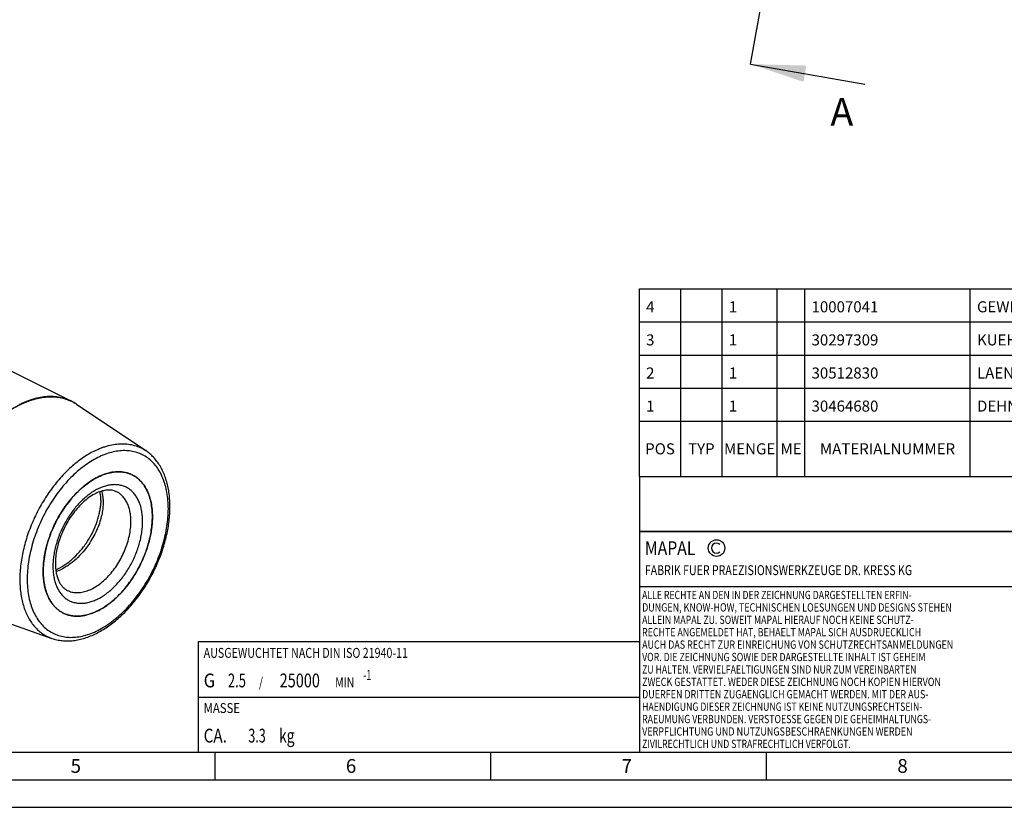
# Model space of a CAD drawing. Units: millimetres. Extents: x 0 to 594, y 0 to 420.
# Drawn here: x 212 to 390, y 0 to 143 of the extents above; entities that cross this region are included whole.
import ezdxf

# ---------------------------------------------------------------- set-up
doc = ezdxf.new("R2010")
doc.units = ezdxf.units.MM
doc.header["$LTSCALE"] = 32.67
doc.linetypes.add('CENTER', pattern=[0.6, 0.375, -0.075, 0.075, -0.075])
doc.layers.get('0').update_dxf_attribs({"linetype": 'CONTINUOUS'})
for name, color, linetype in [('30942086_CL', 7, 'CONTINUOUS'), ('606332072-000-01-ED1_CL', 7, 'CONTINUOUS'), ('606332072-000-01-ED1_FORMAT', 7, 'CONTINUOUS'), ('606332072-000-01-ED1_HATCH', 7, 'CONTINUOUS'), ('606332072-000-01-ED1_TABLE', 7, 'CONTINUOUS'), ('606967890-000_CL', 7, 'CONTINUOUS')]:
    doc.layers.add(name, color=color, linetype=linetype)
doc.styles.get("Standard").update_dxf_attribs({"font": 'TXT.SHX', "width": 0.7})
doc.dimstyles.get("Standard").update_dxf_attribs({"dimtxt": 3.5, "dimasz": 3.5, "dimexe": 1.5, "dimexo": 0, "dimtad": 1, "dimdec": 3, "dimdsep": 46, "dimtxsty": 'STANDARD', "dimblk": '_FILLED', "dimblk1": '_FILLED', "dimblk2": '_FILLED', "dimcen": 0.09, "dimclrt": 2, "dimadec": 3, "dimazin": 2, "dimtol": 1, "dimtp": 0.005, "dimtm": 0.005, "dimtfac": 1, "dimtdec": 3, "dimtofl": 0, "dimtmove": 0, "dimatfit": 3, "dimldrblk": '_FILLED', "dimfxl": 1, "dimtolj": 1, "dimarcsym": 0})

# ---------------------------------------------------------------- blocks, each defined once
blk = doc.blocks.new('COPYRIGHT_BL8', base_point=(359, 30))
at = {"layer": '606332072-000-01-ED1_FORMAT', "color": 7, "linetype": 'CONTINUOUS'}
for p, q in [((394, 50), (324, 50)), ((324, 50), (324, 10)), ((394, 40), (324, 40))]:
    blk.add_line(p, q, dxfattribs=at)
at = {"layer": '606332072-000-01-ED1_FORMAT', "color": 3, "linetype": 'CONTINUOUS'}
blk.add_circle((338, 47), 1.5, dxfattribs=at)
blk.add_arc((338, 47), 0.915, 48.0077, 311.9923, dxfattribs=at)
at = {"layer": '606332072-000-01-ED1_FORMAT', "color": 2, "linetype": 'CONTINUOUS'}
for s, height, width, p in [('MAPAL', 2.5, 0.838095, (325, 45.75)), ('FABRIK FUER PRAEZISIONSWERKZEUGE DR. KRESS KG', 1.8, 0.781481, (325, 42.1)), ('ALLE RECHTE AN DEN IN DER ZEICHNUNG DARGESTELLTEN ERFIN-', 1.5, 0.771684, (324.5, 37.75)), ('DUNGEN, KNOW-HOW, TECHNISCHEN LOESUNGEN UND DESIGNS STEHEN', 1.5, 0.793103, (324.5, 35.5)), ('ALLEIN MAPAL ZU. SOWEIT MAPAL HIERAUF NOCH KEINE SCHUTZ-', 1.5, 0.780612, (324.5, 33.25)), ('RECHTE ANGEMELDET HAT, BEHAELT MAPAL SICH AUSDRUECKLICH', 1.5, 0.782684, (324.5, 31)), ('AUCH DAS RECHT ZUR EINREICHUNG VON SCHUTZRECHTSANMELDUNGEN', 1.5, 0.791872, (324.5, 28.75)), ('VOR. DIE ZEICHNUNG SOWIE DER DARGESTELLTE INHALT IST GEHEIM', 1.5, 0.77845, (324.5, 26.5)), ('ZU HALTEN. VERVIELFAELTIGUNGEN SIND NUR ZUM VEREINBARTEN', 1.5, 0.769558, (324.5, 24.25)), ('ZWECK GESTATTET. WEDER DIESE ZEICHNUNG NOCH KOPIEN HIERVON', 1.5, 0.796388, (324.5, 22)), ('DUERFEN DRITTEN ZUGAENGLICH GEMACHT WERDEN. MIT DER AUS-', 1.5, 0.794218, (324.5, 19.75)), ('HAENDIGUNG DIESER ZEICHNUNG IST KEINE NUTZUNGSRECHTSEIN-', 1.5, 0.773384, (324.5, 17.5)), ('RAEUMUNG VERBUNDEN. VERSTOESSE GEGEN DIE GEHEIMHALTUNGS-', 1.5, 0.775935, (324.5, 15.25)), ('VERPFLICHTUNG UND NUTZUNGSBESCHRAENKUNGEN WERDEN ', 1.5, 0.797376, (324.5, 13)), ('ZIVILRECHTLICH UND STRAFRECHTLICH VERFOLGT.', 1.5, 0.767996, (324.5, 10.75))]:
    blk.add_text(s, height=height, dxfattribs=dict(at, width=width)).set_placement(p)
blk = doc.blocks.new('MASS_001_BL13', base_point=(284, 15))
at = {"layer": '606332072-000-01-ED1_CL', "color": 7, "linetype": 'CONTINUOUS'}
for p, q in [((244, 20), (324, 20)), ((244, 20), (244, 10)), ((324, 20), (324, 10)), ((244, 10), (324, 10))]:
    blk.add_line(p, q, dxfattribs=at)
at = {"layer": '606332072-000-01-ED1_CL', "color": 2, "linetype": 'CONTINUOUS'}
for s, height, width, p in [('MASSE', 1.8, 0.838095, (245, 17.1)), ('CA. ', 2.5, 0.809524, (245, 11.75)), ('3.3', 2.5, 0.666667, (253.1, 11.75)), (' kg', 2.5, 0.738095, (258.1, 11.75))]:
    blk.add_text(s, height=height, dxfattribs=dict(at, width=width)).set_placement(p)
blk = doc.blocks.new('BALANCED_BL14', base_point=(284, 25))
at = {"layer": '606332072-000-01-ED1_CL', "color": 7, "linetype": 'CONTINUOUS'}
for p, q in [((324, 30), (244, 30)), ((244, 30), (244, 20)), ((324, 30), (324, 20)), ((244, 20), (324, 20))]:
    blk.add_line(p, q, dxfattribs=at)
at = {"layer": '606332072-000-01-ED1_CL', "color": 2, "linetype": 'CONTINUOUS'}
for s, height, width, p in [('AUSGEWUCHTET NACH DIN ISO 21940-11', 1.8, 0.789216, (245, 27.1)), ('G ', 2.5, 0.880952, (245, 21.75)), ('2.5', 2.5, 0.690476, (249.4, 21.75)), (' / ', 1.8, 0.777778, (254.58, 21.75)), ('25000', 2.5, 0.771429, (258.78, 21.75)), (' MIN', 1.8, 0.767857, (268.43, 21.75)), ('-1', 1.8, 0.642857, (273.95, 23.1))]:
    blk.add_text(s, height=height, dxfattribs=dict(at, width=width)).set_placement(p)
blk = doc.blocks.new('INFORMATION_BOM_BL15', base_point=(454, 55))
at = {"layer": '606332072-000-01-ED1_CL', "color": 7, "linetype": 'CONTINUOUS'}
for p, q in [((324, 60), (324, 50)), ((324, 60), (584, 60)), ((394, 60), (394, 50)), ((514, 60), (514, 50)), ((584, 60), (584, 50)), ((324, 50), (584, 50))]:
    blk.add_line(p, q, dxfattribs=at)
at = {"layer": '606332072-000-01-ED1_CL', "color": 2, "linetype": 'CONTINUOUS'}
for s, height, width, p in [('ANZIEHDREHMOMENT FUER MAPAL SPANNSCHRAUBEN', 1.8, 0.792517, (515, 57.1)), ('NACH MN678BL1', 2.5, 0.787546, (515, 51.75))]:
    blk.add_text(s, height=height, dxfattribs=dict(at, width=width)).set_placement(p)
blk = doc.blocks.new('_FILLED')
at = {"color": 0, "linetype": 'BYBLOCK'}
blk.add_solid([(0, 0), (-1, 0.125), (-1, -0.125)], dxfattribs=at)
blk = doc.blocks.new('XSEC_FILLED')
at = {"color": 0, "linetype": 'BYBLOCK'}
blk.add_solid([(0, 0), (-1, 0.15), (-1, -0.15)], dxfattribs=at)
blk = doc.blocks.new('TABLE_BL5', base_point=(454, 77))
at = {"layer": '606332072-000-01-ED1_TABLE', "color": 3, "linetype": 'CONTINUOUS'}
for p, q in [((324, 60), (324, 94)), ((324, 94), (584, 94)), ((331.5, 60), (331.5, 94)), ((339, 60), (339, 94)), ((349, 60), (349, 94)), ((354, 60), (354, 94)), ((384, 60), (384, 94)), ((489, 60), (489, 94)), ((544, 60), (544, 94)), ((584, 60), (584, 94)), ((324, 88), (584, 88)), ((324, 82), (584, 82)), ((324, 76), (584, 76)), ((324, 70), (584, 70)), ((324, 60), (584, 60))]:
    blk.add_line(p, q, dxfattribs=at)
at = {"layer": '606332072-000-01-ED1_TABLE', "color": 2, "linetype": 'CONTINUOUS', "line_spacing_factor": 0.9}
for s, insert, char_height, width, attachment_point in [('4', (325.225, 91.75), 2, 2.92857, 1), ('1', (340.225, 91.75), 2, 2.28571, 1), ('10007041', (355.225, 91.75), 2, 18.14286, 1), ('GEWINDESTIFT', (385.225, 91.75), 2, 29.85714, 1), ('S.ISO 4026-M10X1X12-45H', (490.225, 91.75), 2, 51.78571, 1), ('10007041', (580.775, 92.25), 0.03, 0.27214, 3), ('MA', (581.775, 92.25), 0.03, 0.08571, 3), ('3', (325.225, 85.75), 2, 2.71429, 1), ('1', (340.225, 85.75), 2, 2.28571, 1), ('30297309', (355.225, 85.75), 2, 19, 1), ('KUEHLMITTELUEBERGABE-EINHEIT, MMS, AUTOMATISCH', (385.225, 85.75), 2, 106.14286, 1), ('CU-HSK-A100-C-A-Ø4.50-02.0', (490.225, 85.75), 2, 58.88571, 1), ('30297309', (580.775, 86.25), 0.03, 0.285, 3), ('LA', (581.775, 86.25), 0.03, 0.07607, 3), ('2', (325.225, 79.75), 2, 2.92857, 1), ('1', (340.225, 79.75), 2, 2.28571, 1), ('30512830', (355.225, 79.75), 2, 18.14286, 1), ('LAENGENEINSTELLSCHRAUBE, MMS', (385.225, 79.75), 2, 64.35714, 1), ('LS-HSK-A063-100-20-160-F-A-A3', (490.225, 79.75), 2, 65.5, 1), ('30512830', (580.775, 80.25), 0.03, 0.27214, 3), ('KA', (581.775, 80.25), 0.03, 0.0825, 3), ('1', (325.225, 73.75), 2, 2.28571, 1), ('1', (340.225, 73.75), 2, 2.28571, 1), ('30464680', (355.225, 73.75), 2, 19.21429, 1), ('DEHNSPANNFUTTER, HSK, MMS, GRUNDKOERPER', (385.225, 73.75), 2, 91.28571, 1), ('MHC-HSK-A100-20-160-G-0-A-A', (490.225, 73.75), 2, 62.21429, 1), ('606968090-000', (580.775, 74.25), 0.03, 0.465, 3), ('A', (581.775, 74.25), 0.03, 0.04714, 3), ('POS', (327.75, 66), 2, 7.64286, 2), ('TYP', (335.25, 66), 2, 8.07143, 2), ('MENGE', (344, 66), 2, 12.14286, 2), ('ME', (351.5, 66), 2, 5.28571, 2), ('MATERIALNUMMER', (369, 66), 2, 33.57143, 2), ('BENENNUNG', (436.5, 66), 2, 21.35714, 2), ('TECHNISCHE SPEZIFIKATION', (516.5, 66), 2, 55.5, 2), ('KUNDENNUMMER', (564, 66), 2, 29.21429, 2)]:
    blk.add_mtext(s, dxfattribs=dict(at, insert=insert, char_height=char_height, width=width, attachment_point=attachment_point))
blk = doc.blocks.new('HATCHING_BL4', base_point=(368.03, 211.1))
at = {"layer": '606332072-000-01-ED1_HATCH', "color": 7, "linetype": 'CENTER'}
blk.add_line((344.18, 134.75), (346.79, 149.52), dxfattribs=at)
at = {"layer": '606332072-000-01-ED1_HATCH', "color": 7, "linetype": 'CONTINUOUS', "insert": (358.64, 128.6), "char_height": 5, "width": 6.4286, "attachment_point": 1, "line_spacing_factor": 0.9}
blk.add_mtext('A', dxfattribs=at)
at = {"layer": '606332072-000-01-ED1_HATCH', "color": 7, "linetype": 'CONTINUOUS'}
blk.add_leader([(344.18, 134.75), (364.89, 131.1)], dimstyle='STANDARD', override={"dimasz": 10, "dimtad": 0, "dimldrblk": 'XSEC_FILLED'}, dxfattribs=at)

msp = doc.modelspace()

# ---------------------------------------------------------------- linework, layer by layer
at = {"layer": '30942086_CL', "color": 7, "linetype": 'CONTINUOUS'}
for p, q in [((215.8988, 42.7957), (215.8988, 42.8267)), ((215.8988, 42.7648), (215.8988, 42.7957))]:
    msp.add_line(p, q, dxfattribs=at)
for centre, radius, start, end in [((229.7108, 55.5705), 5.2514, 63.435171, 65.040626), ((221.8864, 39.9216), 5.2527, 241.624398, 243.434877)]:
    msp.add_arc(centre, radius, start, end, dxfattribs=at)
for points, knots in [([(227.4435, 60.5238), (227.8378, 60.6396), (228.6212, 60.8112), (229.6104, 60.8617), (230.3658, 60.7949), (230.908, 60.694), (231.4301, 60.5422), (231.7643, 60.407), (231.9267, 60.3314)], [0, 0, 0, 0, 0.26893624, 0.52247303, 0.64469767, 0.76457446, 0.88276842, 1, 1, 1, 1]), ([(215.8988, 42.8267), (215.8997, 43.2308), (215.9348, 44.0536), (216.0807, 45.2994), (216.3193, 46.5686), (216.6483, 47.8489), (217.0647, 49.1281), (217.5644, 50.3941), (218.1426, 51.6349), (218.7939, 52.8385), (219.5121, 53.9936), (220.2902, 55.089), (221.121, 56.1144), (221.9964, 57.06), (222.9082, 57.9168), (223.8479, 58.6767), (224.8064, 59.3323), (225.4672, 59.7043), (225.7983, 59.8698)], [0, 0, 0, 0, 0.05889482, 0.11987348, 0.18266496, 0.2469536, 0.31238982, 0.37859918, 0.44519102, 0.51176678, 0.57792825, 0.64328575, 0.70746651, 0.77012337, 0.83094394, 0.8896605, 0.94606081, 1, 1, 1, 1]), ([(225.7983, 59.8698), (225.9346, 59.938), (226.4681, 60.1914), (227.0231, 60.4004), (227.4435, 60.5238)], [0, 0, 0, 0, 0.25807384, 1, 1, 1, 1]), ([(232.0593, 60.2674), (232.2009, 60.1966), (232.4786, 60.0417), (232.874, 59.7717), (233.2476, 59.4646), (233.7193, 59.0031), (234.2496, 58.3328), (234.7732, 57.4078), (235.1855, 56.3661), (235.4822, 55.2207), (235.6602, 53.9855), (235.6978, 53.1323), (235.6978, 52.6952)], [0, 0, 0, 0, 0.05374111, 0.10775516, 0.16230771, 0.2176501, 0.33151323, 0.45098969, 0.57716324, 0.71065419, 0.85165753, 1, 1, 1, 1]), ([(229.2098, 57.2201), (229.1105, 57.2697), (228.9037, 57.3582), (228.5746, 57.4551), (228.2233, 57.5161), (227.8485, 57.5395), (227.4501, 57.5231), (226.8703, 57.4423), (226.0949, 57.2211), (225.1409, 56.7812), (224.1629, 56.1613), (223.1894, 55.3716), (222.2466, 54.4283), (221.3582, 53.3514), (220.5454, 52.1639), (219.8263, 50.8912), (219.2167, 49.5603), (218.7293, 48.1999), (218.3742, 46.8395), (218.1577, 45.5099), (218.1059, 44.6344), (218.1059, 44.2099)], [0, 0, 0, 0, 0.01731597, 0.03501199, 0.05342373, 0.07284704, 0.09350377, 0.11554952, 0.16408313, 0.21867468, 0.27897542, 0.34433256, 0.4139139, 0.48677425, 0.56189483, 0.63821047, 0.71463262, 0.79007065, 0.86345315, 0.93375032, 1, 1, 1, 1]), ([(226.1278, 57.2057), (226.1778, 57.0089), (226.2588, 56.5979), (226.324, 55.9556), (226.3353, 55.2751), (226.3072, 54.8105), (226.2846, 54.5734)], [0, 0, 0, 0, 0.22999571, 0.47343156, 0.73023541, 1, 1, 1, 1]), ([(226.4725, 57.3214), (226.5424, 57.1059), (226.6574, 56.6502), (226.7549, 55.9289), (226.7815, 55.1552), (226.7521, 54.6244), (226.7262, 54.3526)], [0, 0, 0, 0, 0.22664619, 0.46888473, 0.72682025, 1, 1, 1, 1]), ([(218.1706, 43.0767), (218.694, 43.3002), (219.4617, 43.7155), (220.425, 44.3876), (221.3859, 45.1666), (222.5104, 46.2872), (223.6973, 47.8041), (224.6983, 49.4489), (225.3593, 50.8899), (225.7676, 52.053), (226.0077, 52.9078), (226.1834, 53.7459), (226.2586, 54.3009), (226.2846, 54.5734)], [0, 0, 0, 0, 0.11645552, 0.17753532, 0.24023142, 0.36934384, 0.50137799, 0.63343336, 0.7624541, 0.82491929, 0.88553533, 0.94398708, 1, 1, 1, 1]), ([(226.7262, 54.3526), (226.6915, 53.9887), (226.5805, 53.2442), (226.4011, 52.5136), (226.2934, 52.1431)], [0, 0, 0, 0, 0.48654766, 1, 1, 1, 1]), ([(235.6978, 52.6952), (235.6978, 52.1101), (235.6272, 50.9111), (235.3314, 49.0989), (234.8487, 47.2604), (234.1888, 45.4316), (233.3644, 43.6483), (232.3918, 41.9452), (231.2899, 40.3556), (230.0803, 38.9108), (228.7863, 37.6388), (227.433, 36.5644), (226.0458, 35.7086), (224.6512, 35.0887), (223.4837, 34.7745), (222.5768, 34.6596), (221.9237, 34.6401), (221.2894, 34.6859), (220.6773, 34.7971), (220.0905, 34.973), (219.7176, 35.1333), (219.5373, 35.2235)], [0, 0, 0, 0, 0.06473818, 0.13257846, 0.20284417, 0.27474345, 0.34741165, 0.41995112, 0.49146968, 0.56111932, 0.62813654, 0.69188621, 0.75191083, 0.8079868, 0.86018737, 0.88498075, 0.90900063, 0.9323632, 0.95520816, 0.97769548, 1, 1, 1, 1]), ([(226.2934, 52.1431), (226.1659, 51.7042), (225.8619, 50.8236), (225.2803, 49.5341), (224.5729, 48.2753), (224.0251, 47.4741), (223.7329, 47.0854)], [0, 0, 0, 0, 0.24065459, 0.48971361, 0.74394236, 1, 1, 1, 1]), ([(223.7329, 47.0854), (223.3542, 46.5814), (222.5487, 45.6301), (221.4129, 44.5839), (220.4518, 43.8679), (219.4953, 43.2591), (218.7374, 42.8919), (218.2233, 42.7005)], [0, 0, 0, 0, 0.26527622, 0.5231118, 0.64785637, 0.76915515, 1, 1, 1, 1]), ([(218.1059, 44.2099), (218.1059, 43.9025), (218.1314, 43.3081), (218.2517, 42.4574), (218.4473, 41.6895), (218.7102, 41.015), (219.0306, 40.441), (219.3991, 39.9694), (219.8086, 39.5968), (220.1111, 39.4087), (220.2655, 39.3315)], [0, 0, 0, 0, 0.16470377, 0.31815318, 0.45948979, 0.5883017, 0.7048605, 0.81043124, 0.90753051, 1, 1, 1, 1]), ([(216.5627, 38.7623), (216.3354, 39.37), (216.0889, 40.3437), (215.9271, 41.6929), (215.8996, 42.4027), (215.8988, 42.7648)], [0, 0, 0, 0, 0.4777201, 0.73346975, 1, 1, 1, 1]), ([(219.3901, 35.3), (219.2331, 35.3848), (218.9264, 35.5713), (218.4943, 35.8978), (218.0908, 36.2705), (217.5872, 36.8334), (217.0372, 37.6523), (216.7061, 38.379), (216.5627, 38.7623)], [0, 0, 0, 0, 0.11721747, 0.23541542, 0.35530654, 0.47754832, 0.73110361, 1, 1, 1, 1])]:
    msp.add_open_spline(points, degree=3, knots=knots, dxfattribs=at)
at = {"layer": '30942086_CL', "color": 9, "linetype": 'CONTINUOUS'}
for points, knots in [([(233.93, 51.8113), (233.93, 52.1305), (233.9056, 52.7552), (233.7903, 53.6645), (233.5981, 54.5177), (233.3307, 55.3065), (232.9902, 56.0236), (232.5794, 56.6617), (232.102, 57.2143), (231.5622, 57.6755), (230.9655, 58.0401), (230.3182, 58.3039), (229.6274, 58.4643), (228.9005, 58.5201), (228.1448, 58.4711), (227.3678, 58.3186), (226.5767, 58.0643), (225.7791, 57.7111), (224.9822, 57.2625), (224.1935, 56.7228), (223.4205, 56.0973), (222.6705, 55.3919), (221.9504, 54.6133), (221.0325, 53.4789), (220.0048, 51.927), (218.9994, 49.9238), (218.3688, 48.1717), (218.007, 46.7566), (217.8123, 45.7127), (217.6941, 44.6882), (217.6666, 44.0118), (217.6666, 43.6796)], [0, 0, 0, 0, 0.03241767, 0.06342468, 0.09298177, 0.12110308, 0.14786465, 0.17341093, 0.19795767, 0.22178826, 0.24524047, 0.26868313, 0.29248586, 0.31698868, 0.34247815, 0.36917363, 0.39722316, 0.42670618, 0.45763989, 0.48998718, 0.52366459, 0.55854988, 0.59448883, 0.63130158, 0.7066983, 0.78303151, 0.85847451, 0.89532662, 0.93131469, 0.96625755, 1, 1, 1, 1]), ([(231.8087, 51.8113), (231.8087, 52.1235), (231.7819, 52.7329), (231.6547, 53.6153), (231.4428, 54.4334), (231.1483, 55.1774), (230.7742, 55.8382), (230.3243, 56.4071), (229.8039, 56.8761), (229.4124, 57.1187), (229.2098, 57.2201)], [0, 0, 0, 0, 0.14837414, 0.289407, 0.4229262, 0.54912646, 0.66862824, 0.78251551, 0.89233101, 1, 1, 1, 1]), ([(217.6666, 43.6796), (217.6666, 43.3605), (217.691, 42.7357), (217.8063, 41.8264), (217.9984, 40.9732), (218.2659, 40.1844), (218.6064, 39.4674), (219.0171, 38.8293), (219.4946, 38.2766), (220.0344, 37.8154), (220.6311, 37.4508), (221.2783, 37.187), (221.9691, 37.0266), (222.6961, 36.9709), (223.4518, 37.0198), (224.2288, 37.1724), (225.0198, 37.4266), (225.8175, 37.7798), (226.6144, 38.2284), (227.403, 38.7681), (228.176, 39.3936), (228.9261, 40.099), (229.6462, 40.8776), (230.5641, 42.012), (231.5918, 43.5639), (232.5972, 45.5671), (233.2278, 47.3192), (233.5896, 48.7343), (233.7842, 49.7782), (233.9024, 50.8027), (233.93, 51.4791), (233.93, 51.8113)], [0, 0, 0, 0, 0.03241767, 0.06342468, 0.09298177, 0.12110308, 0.14786465, 0.17341093, 0.19795767, 0.22178826, 0.24524047, 0.26868313, 0.29248586, 0.31698868, 0.34247815, 0.36917363, 0.39722316, 0.42670618, 0.45763989, 0.48998718, 0.52366459, 0.55854988, 0.59448883, 0.63130158, 0.7066983, 0.78303151, 0.85847451, 0.89532662, 0.93131469, 0.96625755, 1, 1, 1, 1]), ([(220.2655, 39.3315), (220.3943, 39.2671), (220.6606, 39.1526), (221.0798, 39.027), (221.517, 38.9476), (222.1295, 38.9033), (222.9348, 38.9704), (223.9181, 39.2353), (224.9145, 39.678), (225.9052, 40.2893), (226.8719, 41.0567), (227.7962, 41.9653), (228.6602, 42.9973), (229.4473, 44.1327), (230.142, 45.3492), (230.7308, 46.6231), (231.2022, 47.9293), (231.547, 49.2425), (231.7583, 50.5369), (231.8087, 51.3934), (231.8087, 51.8113)], [0, 0, 0, 0, 0.02230578, 0.04479436, 0.0676406, 0.09100447, 0.13976421, 0.19196768, 0.24804675, 0.30807471, 0.37182796, 0.43884894, 0.5085025, 0.5800251, 0.65256867, 0.72524098, 0.79714433, 0.86741403, 0.93525814, 1, 1, 1, 1])]:
    msp.add_open_spline(points, degree=3, knots=knots, dxfattribs=at)
at = {"layer": '606332072-000-01-ED1_FORMAT', "color": 7, "linetype": 'CONTINUOUS'}
msp.add_line((10, 10), (584, 10), dxfattribs=at)
at = {"layer": '606332072-000-01-ED1_FORMAT', "color": 3, "linetype": 'CONTINUOUS'}
for p, q in [((247, 10), (247, 5)), ((297, 10), (297, 5)), ((347, 10), (347, 5)), ((5, 5), (589, 5)), ((0, 0), (594, 0))]:
    msp.add_line(p, q, dxfattribs=at)
at = {"layer": '606967890-000_CL', "color": 7, "linetype": 'CONTINUOUS'}
for p, q in [((149.5945, 109.3261), (221.0124, 73.6171)), ((221.943, 73.0757), (234.4831, 64.6822)), ((235.6978, 52.6953), (235.6977, 52.7262)), ((235.6977, 52.6642), (235.6978, 52.6953)), ((203.2209, 35.6315), (217.4598, 30.6355))]:
    msp.add_line(p, q, dxfattribs=at)
at = {"layer": '606967890-000_CL', "color": 9, "linetype": 'CONTINUOUS'}
for centre, radius, start, end in [((217.5513, 66.5193), 7.8913, 56.878673, 64.005241), ((217.5043, 66.4441), 7.98, 56.204129, 56.890883)]:
    msp.add_arc(centre, radius, start, end, dxfattribs=at)
at = {"layer": '606967890-000_CL', "color": 7, "linetype": 'CONTINUOUS'}
for centre, radius, start, end in [((217.1903, 65.9764), 8.5434, 56.198883, 63.424497), ((229.7106, 55.5702), 5.2517, 61.624207, 63.434677), ((220.6908, 45.8355), 11.4202, 296.566177, 297.569294), ((221.8859, 39.9207), 5.2517, 243.435066, 245.040766), ((220.8234, 45.5694), 11.1228, 295.547468, 296.568368)]:
    msp.add_arc(centre, radius, start, end, dxfattribs=at)
at = {"layer": '606967890-000_CL', "color": 9, "linetype": 'CONTINUOUS'}
for points, knots in [([(221.0124, 73.6171), (220.6838, 73.7814), (219.9986, 74.0658), (218.912, 74.3486), (217.7726, 74.487), (216.5892, 74.4803), (215.3708, 74.3292), (214.1261, 74.0352), (212.8644, 73.6008), (212.0355, 73.228), (211.6209, 73.0207)], [0, 0, 0, 0, 0.11295563, 0.22726965, 0.34421454, 0.46490602, 0.59025609, 0.72095128, 0.85745111, 1, 1, 1, 1]), ([(211.6912, 72.9812), (212.1022, 73.1867), (212.9236, 73.5565), (214.1739, 73.9886), (215.4076, 74.283), (216.6157, 74.4372), (217.7897, 74.4496), (218.921, 74.3195), (220.0007, 74.0475), (220.6827, 73.7719), (221.01, 73.6123)], [0, 0, 0, 0, 0.14244945, 0.2789078, 0.40961217, 0.53500864, 0.65576385, 0.77276422, 0.88709573, 1, 1, 1, 1]), ([(211.6912, 72.9812), (210.9058, 72.5885), (209.7518, 71.8954), (208.2903, 70.8155), (207.1951, 69.8979), (206.1264, 68.8922), (204.7318, 67.4279), (203.0965, 65.4133), (201.3515, 62.7743), (199.845, 59.9512), (198.6119, 57.0092), (197.6807, 54.0162), (197.1683, 51.5089), (196.932, 49.538), (196.843, 48.1064), (196.8408, 46.7138), (196.9254, 45.3682), (197.0964, 44.0775), (197.3528, 42.849), (197.6934, 41.69), (198.1163, 40.6072), (198.6192, 39.607), (199.1995, 38.6953), (199.8539, 37.8776), (200.5787, 37.1592), (201.3697, 36.5446), (201.9394, 36.2058), (202.2319, 36.0559)], [0, 0, 0, 0, 0.05975129, 0.09119782, 0.12360681, 0.15690254, 0.1909952, 0.26113206, 0.33312106, 0.40594257, 0.47853473, 0.54984724, 0.61889556, 0.65230798, 0.68484538, 0.71642993, 0.74699994, 0.77651236, 0.80494552, 0.83230197, 0.85861131, 0.88393282, 0.90835742, 0.9320085, 0.95504081, 0.97763679, 1, 1, 1, 1]), ([(225.1615, 64.5963), (224.4221, 64.2266), (223.3367, 63.5707), (221.9651, 62.5456), (220.938, 61.6726), (219.9374, 60.7147), (218.635, 59.3193), (217.115, 57.3999), (215.5069, 54.8888), (214.1367, 52.2093), (213.0383, 49.4275), (212.2387, 46.6121), (211.8328, 44.2659), (211.6792, 42.4334), (211.6497, 41.1108), (211.7046, 39.8315), (211.8438, 38.6033), (212.0663, 37.4339), (212.3709, 36.3306), (212.7559, 35.3001), (213.2192, 34.3489), (213.7579, 33.4832), (214.3692, 32.7085), (215.0491, 32.0301), (215.7936, 31.4525), (216.5976, 30.98), (217.1683, 30.7378), (217.4598, 30.6355)], [0, 0, 0, 0, 0.06038916, 0.09222, 0.12504822, 0.15879013, 0.19334665, 0.26442115, 0.3372882, 0.4108366, 0.48391832, 0.55541045, 0.62427849, 0.65746058, 0.68967475, 0.72084829, 0.7509284, 0.77988528, 0.80771534, 0.83444454, 0.86013146, 0.88486978, 0.90878935, 0.93205523, 0.95486359, 0.97743426, 1, 1, 1, 1]), ([(225.1615, 64.5963), (225.5801, 64.8056), (226.2153, 65.0879), (227.0772, 65.3931), (227.913, 65.6394), (228.9454, 65.8516), (230.1666, 65.9475), (231.3441, 65.88), (232.4668, 65.6487), (233.5232, 65.2556), (234.1745, 64.8888), (234.4831, 64.6822)], [0, 0, 0, 0, 0.14361816, 0.21289399, 0.28050688, 0.41091725, 0.53555387, 0.65538915, 0.77169896, 0.88600935, 1, 1, 1, 1]), ([(225.7983, 32.0747), (226.2269, 32.289), (227.0825, 32.7707), (228.3233, 33.6198), (229.5396, 34.604), (230.7199, 35.714), (231.8528, 36.9389), (232.9277, 38.2673), (233.9343, 39.6864), (234.863, 41.1826), (235.7049, 42.7415), (236.452, 44.3484), (237.0971, 45.9879), (237.6341, 47.6441), (238.0577, 49.3015), (238.364, 50.944), (238.55, 52.5561), (238.6139, 54.1224), (238.5549, 55.6281), (238.3735, 57.059), (238.0712, 58.4014), (237.6504, 59.6427), (237.1146, 60.7709), (236.4683, 61.7749), (235.717, 62.6445), (234.8677, 63.3702), (233.9288, 63.9438), (232.9103, 64.359), (231.8234, 64.6114), (230.6795, 64.6991), (229.4905, 64.6221), (228.2678, 64.382), (227.0232, 63.982), (226.2068, 63.6204), (225.7983, 63.4162)], [0, 0, 0, 0, 0.03093042, 0.06327429, 0.09694812, 0.1318297, 0.16776485, 0.20457368, 0.24205634, 0.27999824, 0.31817513, 0.35635788, 0.39431726, 0.43182864, 0.46867684, 0.5046611, 0.5396004, 0.57333911, 0.60575319, 0.63675705, 0.66631102, 0.69442933, 0.72118806, 0.74673163, 0.77127578, 0.79510383, 0.81855356, 0.84199373, 0.86579393, 0.89029415, 0.91578091, 0.94247355, 0.97052012, 1, 1, 1, 1]), ([(225.7983, 63.4162), (225.3697, 63.2019), (224.5141, 62.7202), (223.2733, 61.8711), (222.0569, 60.8869), (220.8767, 59.777), (219.7438, 58.552), (218.6689, 57.2236), (217.6622, 55.8045), (216.7336, 54.3084), (215.8916, 52.7494), (215.1446, 51.1425), (214.4995, 49.5031), (213.9625, 47.8468), (213.5389, 46.1895), (213.2326, 44.5469), (213.0466, 42.9348), (212.9827, 41.3685), (213.0417, 39.8628), (213.2231, 38.4319), (213.5254, 37.0895), (213.9462, 35.8483), (214.482, 34.72), (215.1283, 33.716), (215.8796, 32.8464), (216.7289, 32.1207), (217.6678, 31.5471), (218.6862, 31.1319), (219.7732, 30.8795), (220.917, 30.7918), (222.1061, 30.8688), (223.3287, 31.1089), (224.5733, 31.5089), (225.3898, 31.8705), (225.7983, 32.0747)], [0, 0, 0, 0, 0.03093042, 0.06327429, 0.09694812, 0.1318297, 0.16776485, 0.20457368, 0.24205634, 0.27999824, 0.31817513, 0.35635788, 0.39431726, 0.43182864, 0.46867684, 0.5046611, 0.5396004, 0.57333911, 0.60575319, 0.63675705, 0.66631102, 0.69442933, 0.72118806, 0.74673163, 0.77127578, 0.79510383, 0.81855356, 0.84199373, 0.86579393, 0.89029415, 0.91578091, 0.94247355, 0.97052012, 1, 1, 1, 1])]:
    msp.add_open_spline(points, degree=3, knots=knots, dxfattribs=at)
at = {"layer": '606967890-000_CL', "color": 7, "linetype": 'CONTINUOUS'}
for points, knots in [([(225.5384, 31.5338), (226.2346, 31.882), (227.2563, 32.4917), (228.5502, 33.4382), (229.8521, 34.5153), (231.4097, 36.0459), (233.1229, 38.1144), (234.6675, 40.3926), (236.0116, 42.8324), (237.1273, 45.3824), (237.9907, 47.9891), (238.5831, 50.5983), (238.891, 53.1565), (238.9034, 55.2326), (238.7576, 56.8185), (238.5179, 58.2993), (238.129, 59.7078), (237.5799, 61.0088), (237.1011, 61.9033), (236.5508, 62.7253), (235.9307, 63.4688), (235.2442, 64.1278), (234.7426, 64.5086), (234.4831, 64.6822)], [0, 0, 0, 0, 0.05943087, 0.09047987, 0.12236103, 0.18836245, 0.25686441, 0.32710247, 0.39820524, 0.46925033, 0.53931867, 0.60754908, 0.67319441, 0.73568065, 0.7656388, 0.79470351, 0.8501476, 0.87664463, 0.90239609, 0.92749228, 0.95204144, 0.97616629, 1, 1, 1, 1]), ([(232.0593, 60.2674), (231.8937, 60.3502), (231.5524, 60.4988), (231.0171, 60.6676), (230.4599, 60.7819), (229.6818, 60.862), (228.66, 60.8187), (227.8507, 60.6434), (227.4433, 60.5237)], [0, 0, 0, 0, 0.11736126, 0.23553478, 0.35530298, 0.47739157, 0.73076953, 1, 1, 1, 1]), ([(225.7983, 59.8698), (225.3868, 59.6641), (224.5662, 59.1894), (223.3891, 58.3312), (222.2475, 57.3193), (221.1578, 56.1684), (220.1358, 54.8952), (219.1961, 53.5182), (218.3525, 52.0573), (217.6171, 50.5337), (217.0006, 48.9696), (216.512, 47.3876), (216.1583, 45.8107), (215.9448, 44.2616), (215.8747, 42.7627), (215.949, 41.3354), (216.1671, 40.0004), (216.4143, 39.1592), (216.5627, 38.7624)], [0, 0, 0, 0, 0.05583019, 0.11475586, 0.17650998, 0.24070554, 0.30686254, 0.37443222, 0.44281908, 0.51140155, 0.57955193, 0.64665614, 0.71213384, 0.77545953, 0.83618534, 0.8939662, 0.94858817, 1, 1, 1, 1]), ([(227.4433, 60.5237), (227.306, 60.4834), (226.7435, 60.3032), (226.1985, 60.0699), (225.7983, 59.8698)], [0, 0, 0, 0, 0.24223377, 1, 1, 1, 1]), ([(235.6977, 52.7262), (235.6969, 53.1522), (235.6593, 53.9843), (235.4871, 55.1901), (235.2021, 56.3106), (234.8069, 57.3331), (234.3055, 58.2454), (233.7027, 59.0365), (233.0052, 59.6958), (232.4792, 60.0436), (232.2065, 60.1909)], [0, 0, 0, 0, 0.14792023, 0.28869978, 0.42216905, 0.54849833, 0.66824914, 0.78241046, 0.89239925, 1, 1, 1, 1]), ([(225.9763, 35.7121), (226.3033, 35.8828), (226.9555, 36.2638), (227.9006, 36.9294), (228.8258, 37.6959), (229.7226, 38.556), (230.5827, 39.5017), (231.398, 40.5242), (232.1612, 41.6141), (233.1009, 43.1457), (233.9048, 44.763), (234.5578, 46.4361), (234.965, 47.7011), (235.2867, 48.9665), (235.52, 50.2207), (235.6626, 51.4518), (235.6969, 52.2648), (235.6977, 52.6642)], [0, 0, 0, 0, 0.05429099, 0.11099119, 0.16994773, 0.23094445, 0.29371329, 0.35794448, 0.42329586, 0.48940159, 0.62228471, 0.68834332, 0.75361725, 0.81774224, 0.88037845, 0.94121911, 1, 1, 1, 1]), ([(216.5627, 38.7624), (216.7114, 38.3647), (217.0567, 37.612), (217.6352, 36.7686), (218.1661, 36.1943), (218.5919, 35.8171), (219.0481, 35.4901), (219.3717, 35.3063), (219.5373, 35.2235)], [0, 0, 0, 0, 0.26922982, 0.52260766, 0.64469635, 0.76446473, 0.88263849, 1, 1, 1, 1]), ([(219.6698, 35.1595), (219.8807, 35.0614), (220.319, 34.8919), (221.0101, 34.7243), (221.7325, 34.6433), (222.4811, 34.6493), (223.2509, 34.7419), (224.32, 34.9845), (225.1065, 35.2885), (225.6202, 35.534)], [0, 0, 0, 0, 0.11333115, 0.22814156, 0.34556491, 0.4665956, 0.59205214, 0.72255997, 1, 1, 1, 1]), ([(217.4598, 30.6355), (217.7635, 30.5289), (218.3887, 30.3518), (219.3586, 30.1982), (220.3575, 30.1551), (221.3781, 30.2211), (222.414, 30.3941), (223.8291, 30.7694), (224.8642, 31.1968), (225.5384, 31.5338)], [0, 0, 0, 0, 0.11569716, 0.23287254, 0.3522112, 0.47434111, 0.59981137, 0.72907354, 1, 1, 1, 1])]:
    msp.add_open_spline(points, degree=3, knots=knots, dxfattribs=at)

# ---------------------------------------------------------------- block references
for name, p in [('HATCHING_BL4', (368.0339, 211.0991)), ('TABLE_BL5', (454, 77))]:
    msp.add_blockref(name, p)
at = {"layer": '606332072-000-01-ED1_CL', "color": 3, "linetype": 'CONTINUOUS'}
for name, p in [('INFORMATION_BOM_BL15', (454, 55)), ('BALANCED_BL14', (284, 25)), ('MASS_001_BL13', (284, 15))]:
    msp.add_blockref(name, p, dxfattribs=at)
at = {"layer": '606332072-000-01-ED1_FORMAT', "color": 3, "linetype": 'CONTINUOUS'}
msp.add_blockref('COPYRIGHT_BL8', (359, 30), dxfattribs=at)

# ---------------------------------------------------------------- texts
at = {"layer": '606332072-000-01-ED1_FORMAT', "color": 2, "linetype": 'CONTINUOUS', "char_height": 2.5, "attachment_point": 1, "line_spacing_factor": 0.9}
for s, insert, width in [('5', (220.869, 8.75), 3.392857), ('6', (270.7798, 8.75), 3.660714), ('7', (320.7798, 8.75), 3.660714), ('8', (370.7798, 8.75), 3.660714)]:
    msp.add_mtext(s, dxfattribs=dict(at, insert=insert, width=width))

doc.saveas('drawing.dxf')
